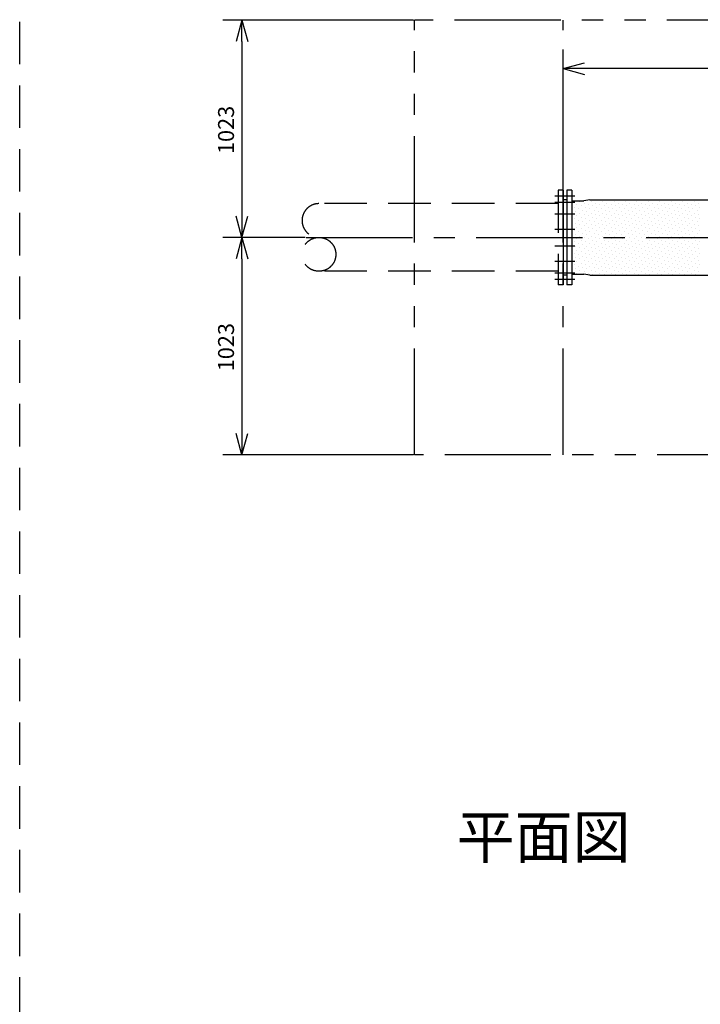
# Model space of a CAD drawing. Extents: x 207 to 40700, y 0 to 27750.
# Drawn here: x 33983 to 37187, y 4573 to 9210 of the extents above; entities that cross this region are included whole.
import ezdxf
from ezdxf.enums import TextEntityAlignment as Align

# ---------------------------------------------------------------- set-up
doc = ezdxf.new("R2010")
doc.units = 0
doc.header["$LTSCALE"] = 400
for name, pattern in [('CENTER', [2, 1.25, -0.25, 0.25, -0.25]), ('DASHED', [0.75, 0.5, -0.25]), ('PHANTOM', [2.5, 1.25, -0.25, 0.25, -0.25, 0.25, -0.25])]:
    doc.linetypes.add(name, pattern=pattern)
doc.layers.get('0').update_dxf_attribs({"linetype": 'CONTINUOUS'})
for name, color, linetype in [('1', 4, 'CONTINUOUS'), ('CENTER', 1, 'CENTER'), ('KARISEN', 5, 'DASHED'), ('SCALE', 4, 'CONTINUOUS'), ('UL1', 3, 'PHANTOM')]:
    doc.layers.add(name, color=color, linetype=linetype)
doc.styles.get("Standard").update_dxf_attribs({"font": 'TXT', "bigfont": 'BIGFONT'})

msp = doc.modelspace()

# ---------------------------------------------------------------- linework, layer by layer
for p, q in [((35029.5, 9207.3), (35002.7, 9107.3)), ((35029.5, 9207.3), (35056.3, 9107.3)), ((35029.5, 9107.3), (35029.5, 9207.3)), ((36541.7, 8979.3), (36641.7, 9006.1)), ((36541.7, 8979.3), (36641.7, 8952.5)), ((36641.7, 8979.3), (36541.7, 8979.3)), ((36581.7, 8406.8), (36557.7, 8406.8)), ((36557.7, 8406.8), (36557.7, 7961.8)), ((36581.7, 8406.8), (36581.7, 7961.8)), ((36541.7, 8358.5), (36541.7, 8010.2)), ((36545.7, 8361.3), (36543, 8360.3)), ((36557.7, 8361.3), (36545.7, 8361.3)), ((36581.7, 8356.8), (36639, 8356.8)), ((36666.3, 8361.8), (36639, 8356.8)), ((36666.3, 8361.8), (37917, 8361.8)), ((35029.5, 8184.3), (35002.7, 8284.3)), ((35029.5, 8184.3), (35056.3, 8284.3)), ((35029.5, 8284.3), (35029.5, 8184.3)), ((35029.5, 8184.3), (35002.7, 8084.3)), ((35029.5, 8184.3), (35056.3, 8084.3)), ((35029.5, 8084.3), (35029.5, 8184.3)), ((36545.7, 8007.3), (36543, 8008.4)), ((36557.7, 8007.3), (36545.7, 8007.3)), ((36581.7, 8011.8), (36639, 8011.8)), ((36666.3, 8006.8), (36639, 8011.8)), ((36666.3, 8006.8), (37917, 8006.8)), ((36581.7, 7961.8), (36557.7, 7961.8)), ((35029.5, 7161.3), (35002.7, 7261.3)), ((35029.5, 7161.3), (35056.3, 7261.3)), ((35029.5, 7261.3), (35029.5, 7161.3))]:
    msp.add_line(p, q)
for centre, start, end in [((36543.7, 8358.5), 110.556, 180), ((36543.7, 8010.2), 180, 249.444)]:
    msp.add_arc(centre, 2, start, end)
at = {"layer": '1'}
for p, q in [((36619.2, 8352.8), (36619.2, 8352.8)), ((36673.1, 8352.8), (36673.1, 8352.8)), ((36706.8, 8359.5), (36706.8, 8359.5)), ((36727, 8352.8), (36727, 8352.8)), ((36760.7, 8359.5), (36760.7, 8359.5)), ((36780.9, 8352.8), (36780.9, 8352.8)), ((36814.6, 8359.5), (36814.6, 8359.5)), ((36834.8, 8352.8), (36834.8, 8352.8)), ((36868.4, 8359.5), (36868.4, 8359.5)), ((36888.6, 8352.8), (36888.6, 8352.8)), ((36922.3, 8359.5), (36922.3, 8359.5)), ((36942.5, 8352.8), (36942.5, 8352.8)), ((36976.2, 8359.5), (36976.2, 8359.5)), ((36996.4, 8352.8), (36996.4, 8352.8)), ((37030.1, 8359.5), (37030.1, 8359.5)), ((37050.3, 8352.8), (37050.3, 8352.8)), ((37084, 8359.5), (37084, 8359.5)), ((37104.2, 8352.8), (37104.2, 8352.8)), ((37137.8, 8359.5), (37137.8, 8359.5)), ((37158.1, 8352.8), (37158.1, 8352.8)), ((36585.6, 8346), (36585.6, 8346)), ((36592.3, 8325.8), (36592.3, 8325.8)), ((36599, 8305.6), (36599, 8305.6)), ((36605.8, 8339.3), (36605.8, 8339.3)), ((36612.5, 8319.1), (36612.5, 8319.1)), ((36626, 8332.6), (36626, 8332.6)), ((36632.7, 8312.4), (36632.7, 8312.4)), ((36639.4, 8346), (36639.4, 8346)), ((36646.2, 8325.8), (36646.2, 8325.8)), ((36652.9, 8305.6), (36652.9, 8305.6)), ((36659.7, 8339.3), (36659.7, 8339.3)), ((36666.4, 8319.1), (36666.4, 8319.1)), ((36679.9, 8332.6), (36679.9, 8332.6)), ((36686.6, 8312.4), (36686.6, 8312.4)), ((36693.3, 8346), (36693.3, 8346)), ((36700.1, 8325.8), (36700.1, 8325.8)), ((36706.8, 8305.6), (36706.8, 8305.6)), ((36713.5, 8339.3), (36713.5, 8339.3)), ((36720.3, 8319.1), (36720.3, 8319.1)), ((36733.7, 8332.6), (36733.7, 8332.6)), ((36740.5, 8312.4), (36740.5, 8312.4)), ((36747.2, 8346), (36747.2, 8346)), ((36753.9, 8325.8), (36753.9, 8325.8)), ((36760.7, 8305.6), (36760.7, 8305.6)), ((36767.4, 8339.3), (36767.4, 8339.3)), ((36774.1, 8319.1), (36774.1, 8319.1)), ((36787.6, 8332.6), (36787.6, 8332.6)), ((36794.4, 8312.4), (36794.4, 8312.4)), ((36801.1, 8346), (36801.1, 8346)), ((36807.8, 8325.8), (36807.8, 8325.8)), ((36814.6, 8305.6), (36814.6, 8305.6)), ((36821.3, 8339.3), (36821.3, 8339.3)), ((36828, 8319.1), (36828, 8319.1)), ((36841.5, 8332.6), (36841.5, 8332.6)), ((36848.2, 8312.4), (36848.2, 8312.4)), ((36855, 8346), (36855, 8346)), ((36861.7, 8325.8), (36861.7, 8325.8)), ((36868.4, 8305.6), (36868.4, 8305.6)), ((36875.2, 8339.3), (36875.2, 8339.3)), ((36881.9, 8319.1), (36881.9, 8319.1)), ((36895.4, 8332.6), (36895.4, 8332.6)), ((36902.1, 8312.4), (36902.1, 8312.4)), ((36908.9, 8346), (36908.9, 8346)), ((36915.6, 8325.8), (36915.6, 8325.8)), ((36922.3, 8305.6), (36922.3, 8305.6)), ((36929.1, 8339.3), (36929.1, 8339.3)), ((36935.8, 8319.1), (36935.8, 8319.1)), ((36949.3, 8332.6), (36949.3, 8332.6)), ((36956, 8312.4), (36956, 8312.4)), ((36962.7, 8346), (36962.7, 8346)), ((36969.5, 8325.8), (36969.5, 8325.8)), ((36976.2, 8305.6), (36976.2, 8305.6)), ((36982.9, 8339.3), (36982.9, 8339.3)), ((36989.7, 8319.1), (36989.7, 8319.1)), ((37003.1, 8332.6), (37003.1, 8332.6)), ((37009.9, 8312.4), (37009.9, 8312.4)), ((37016.6, 8346), (37016.6, 8346)), ((37023.4, 8325.8), (37023.4, 8325.8)), ((37030.1, 8305.6), (37030.1, 8305.6)), ((37036.8, 8339.3), (37036.8, 8339.3)), ((37043.6, 8319.1), (37043.6, 8319.1)), ((37057, 8332.6), (37057, 8332.6)), ((37063.8, 8312.4), (37063.8, 8312.4)), ((37070.5, 8346), (37070.5, 8346)), ((37077.2, 8325.8), (37077.2, 8325.8)), ((37084, 8305.6), (37084, 8305.6)), ((37090.7, 8339.3), (37090.7, 8339.3)), ((37097.4, 8319.1), (37097.4, 8319.1)), ((37110.9, 8332.6), (37110.9, 8332.6)), ((37117.6, 8312.4), (37117.6, 8312.4)), ((37124.4, 8346), (37124.4, 8346)), ((37131.1, 8325.8), (37131.1, 8325.8)), ((37137.8, 8305.6), (37137.8, 8305.6)), ((37144.6, 8339.3), (37144.6, 8339.3)), ((37151.3, 8319.1), (37151.3, 8319.1)), ((37164.8, 8332.6), (37164.8, 8332.6)), ((37171.5, 8312.4), (37171.5, 8312.4)), ((37178.3, 8346), (37178.3, 8346)), ((37185, 8325.8), (37185, 8325.8)), ((36585.6, 8292.1), (36585.6, 8292.1)), ((36592.3, 8271.9), (36592.3, 8271.9)), ((36605.8, 8285.4), (36605.8, 8285.4)), ((36612.5, 8265.2), (36612.5, 8265.2)), ((36619.2, 8298.9), (36619.2, 8298.9)), ((36626, 8278.7), (36626, 8278.7)), ((36632.7, 8258.5), (36632.7, 8258.5)), ((36639.4, 8292.1), (36639.4, 8292.1)), ((36646.2, 8271.9), (36646.2, 8271.9)), ((36659.7, 8285.4), (36659.7, 8285.4)), ((36666.4, 8265.2), (36666.4, 8265.2)), ((36673.1, 8298.9), (36673.1, 8298.9)), ((36679.9, 8278.7), (36679.9, 8278.7)), ((36686.6, 8258.5), (36686.6, 8258.5)), ((36693.3, 8292.1), (36693.3, 8292.1)), ((36700.1, 8271.9), (36700.1, 8271.9)), ((36713.5, 8285.4), (36713.5, 8285.4)), ((36720.3, 8265.2), (36720.3, 8265.2)), ((36727, 8298.9), (36727, 8298.9)), ((36733.7, 8278.7), (36733.7, 8278.7)), ((36740.5, 8258.5), (36740.5, 8258.5)), ((36747.2, 8292.1), (36747.2, 8292.1)), ((36753.9, 8271.9), (36753.9, 8271.9)), ((36767.4, 8285.4), (36767.4, 8285.4)), ((36774.1, 8265.2), (36774.1, 8265.2)), ((36780.9, 8298.9), (36780.9, 8298.9)), ((36787.6, 8278.7), (36787.6, 8278.7)), ((36794.4, 8258.5), (36794.4, 8258.5)), ((36801.1, 8292.1), (36801.1, 8292.1)), ((36807.8, 8271.9), (36807.8, 8271.9)), ((36821.3, 8285.4), (36821.3, 8285.4)), ((36828, 8265.2), (36828, 8265.2)), ((36834.8, 8298.9), (36834.8, 8298.9)), ((36841.5, 8278.7), (36841.5, 8278.7)), ((36848.2, 8258.5), (36848.2, 8258.5)), ((36855, 8292.1), (36855, 8292.1)), ((36861.7, 8271.9), (36861.7, 8271.9)), ((36875.2, 8285.4), (36875.2, 8285.4)), ((36881.9, 8265.2), (36881.9, 8265.2)), ((36888.6, 8298.9), (36888.6, 8298.9)), ((36895.4, 8278.7), (36895.4, 8278.7)), ((36902.1, 8258.5), (36902.1, 8258.5)), ((36908.9, 8292.1), (36908.9, 8292.1)), ((36915.6, 8271.9), (36915.6, 8271.9)), ((36929.1, 8285.4), (36929.1, 8285.4)), ((36935.8, 8265.2), (36935.8, 8265.2)), ((36942.5, 8298.9), (36942.5, 8298.9)), ((36949.3, 8278.7), (36949.3, 8278.7)), ((36956, 8258.5), (36956, 8258.5)), ((36962.7, 8292.1), (36962.7, 8292.1)), ((36969.5, 8271.9), (36969.5, 8271.9)), ((36982.9, 8285.4), (36982.9, 8285.4)), ((36989.7, 8265.2), (36989.7, 8265.2)), ((36996.4, 8298.9), (36996.4, 8298.9)), ((37003.1, 8278.7), (37003.1, 8278.7)), ((37009.9, 8258.5), (37009.9, 8258.5)), ((37016.6, 8292.1), (37016.6, 8292.1)), ((37023.4, 8271.9), (37023.4, 8271.9)), ((37036.8, 8285.4), (37036.8, 8285.4)), ((37043.6, 8265.2), (37043.6, 8265.2)), ((37050.3, 8298.9), (37050.3, 8298.9)), ((37057, 8278.7), (37057, 8278.7)), ((37063.8, 8258.5), (37063.8, 8258.5)), ((37070.5, 8292.1), (37070.5, 8292.1)), ((37077.2, 8271.9), (37077.2, 8271.9)), ((37090.7, 8285.4), (37090.7, 8285.4)), ((37097.4, 8265.2), (37097.4, 8265.2)), ((37104.2, 8298.9), (37104.2, 8298.9)), ((37110.9, 8278.7), (37110.9, 8278.7)), ((37117.6, 8258.5), (37117.6, 8258.5)), ((37124.4, 8292.1), (37124.4, 8292.1)), ((37131.1, 8271.9), (37131.1, 8271.9)), ((37144.6, 8285.4), (37144.6, 8285.4)), ((37151.3, 8265.2), (37151.3, 8265.2)), ((37158.1, 8298.9), (37158.1, 8298.9)), ((37164.8, 8278.7), (37164.8, 8278.7)), ((37171.5, 8258.5), (37171.5, 8258.5)), ((37178.3, 8292.1), (37178.3, 8292.1)), ((37185, 8271.9), (37185, 8271.9)), ((36585.6, 8238.3), (36585.6, 8238.3)), ((36592.3, 8218.1), (36592.3, 8218.1)), ((36599, 8251.7), (36599, 8251.7)), ((36605.8, 8231.5), (36605.8, 8231.5)), ((36612.5, 8211.3), (36612.5, 8211.3)), ((36619.2, 8245), (36619.2, 8245)), ((36626, 8224.8), (36626, 8224.8)), ((36639.4, 8238.3), (36639.4, 8238.3)), ((36646.2, 8218.1), (36646.2, 8218.1)), ((36652.9, 8251.7), (36652.9, 8251.7)), ((36659.7, 8231.5), (36659.7, 8231.5)), ((36666.4, 8211.3), (36666.4, 8211.3)), ((36673.1, 8245), (36673.1, 8245)), ((36679.9, 8224.8), (36679.9, 8224.8)), ((36693.3, 8238.3), (36693.3, 8238.3)), ((36700.1, 8218.1), (36700.1, 8218.1)), ((36706.8, 8251.7), (36706.8, 8251.7)), ((36713.5, 8231.5), (36713.5, 8231.5)), ((36720.3, 8211.3), (36720.3, 8211.3)), ((36727, 8245), (36727, 8245)), ((36733.7, 8224.8), (36733.7, 8224.8)), ((36747.2, 8238.3), (36747.2, 8238.3)), ((36753.9, 8218.1), (36753.9, 8218.1)), ((36760.7, 8251.7), (36760.7, 8251.7)), ((36767.4, 8231.5), (36767.4, 8231.5)), ((36774.1, 8211.3), (36774.1, 8211.3)), ((36780.9, 8245), (36780.9, 8245)), ((36787.6, 8224.8), (36787.6, 8224.8)), ((36801.1, 8238.3), (36801.1, 8238.3)), ((36807.8, 8218.1), (36807.8, 8218.1)), ((36814.6, 8251.7), (36814.6, 8251.7)), ((36821.3, 8231.5), (36821.3, 8231.5)), ((36828, 8211.3), (36828, 8211.3)), ((36834.8, 8245), (36834.8, 8245)), ((36841.5, 8224.8), (36841.5, 8224.8)), ((36855, 8238.3), (36855, 8238.3)), ((36861.7, 8218.1), (36861.7, 8218.1)), ((36868.4, 8251.7), (36868.4, 8251.7)), ((36875.2, 8231.5), (36875.2, 8231.5)), ((36881.9, 8211.3), (36881.9, 8211.3)), ((36888.6, 8245), (36888.6, 8245)), ((36895.4, 8224.8), (36895.4, 8224.8)), ((36908.9, 8238.3), (36908.9, 8238.3)), ((36915.6, 8218.1), (36915.6, 8218.1)), ((36922.3, 8251.7), (36922.3, 8251.7)), ((36929.1, 8231.5), (36929.1, 8231.5)), ((36935.8, 8211.3), (36935.8, 8211.3)), ((36942.5, 8245), (36942.5, 8245)), ((36949.3, 8224.8), (36949.3, 8224.8)), ((36962.7, 8238.3), (36962.7, 8238.3)), ((36969.5, 8218.1), (36969.5, 8218.1)), ((36976.2, 8251.7), (36976.2, 8251.7)), ((36982.9, 8231.5), (36982.9, 8231.5)), ((36989.7, 8211.3), (36989.7, 8211.3)), ((36996.4, 8245), (36996.4, 8245)), ((37003.1, 8224.8), (37003.1, 8224.8)), ((37016.6, 8238.3), (37016.6, 8238.3)), ((37023.4, 8218.1), (37023.4, 8218.1)), ((37030.1, 8251.7), (37030.1, 8251.7)), ((37036.8, 8231.5), (37036.8, 8231.5)), ((37043.6, 8211.3), (37043.6, 8211.3)), ((37050.3, 8245), (37050.3, 8245)), ((37057, 8224.8), (37057, 8224.8)), ((37070.5, 8238.3), (37070.5, 8238.3)), ((37077.2, 8218.1), (37077.2, 8218.1)), ((37084, 8251.7), (37084, 8251.7)), ((37090.7, 8231.5), (37090.7, 8231.5)), ((37097.4, 8211.3), (37097.4, 8211.3)), ((37104.2, 8245), (37104.2, 8245)), ((37110.9, 8224.8), (37110.9, 8224.8)), ((37124.4, 8238.3), (37124.4, 8238.3)), ((37131.1, 8218.1), (37131.1, 8218.1)), ((37137.8, 8251.7), (37137.8, 8251.7)), ((37144.6, 8231.5), (37144.6, 8231.5)), ((37151.3, 8211.3), (37151.3, 8211.3)), ((37158.1, 8245), (37158.1, 8245)), ((37164.8, 8224.8), (37164.8, 8224.8)), ((37178.3, 8238.3), (37178.3, 8238.3)), ((37185, 8218.1), (37185, 8218.1)), ((36585.6, 8184.4), (36585.6, 8184.4)), ((36592.3, 8164.2), (36592.3, 8164.2)), ((36599, 8197.9), (36599, 8197.9)), ((36605.8, 8177.6), (36605.8, 8177.6)), ((36619.2, 8191.1), (36619.2, 8191.1)), ((36626, 8170.9), (36626, 8170.9)), ((36632.7, 8204.6), (36632.7, 8204.6)), ((36639.4, 8184.4), (36639.4, 8184.4)), ((36646.2, 8164.2), (36646.2, 8164.2)), ((36652.9, 8197.9), (36652.9, 8197.9)), ((36659.7, 8177.6), (36659.7, 8177.6)), ((36673.1, 8191.1), (36673.1, 8191.1)), ((36679.9, 8170.9), (36679.9, 8170.9)), ((36686.6, 8204.6), (36686.6, 8204.6)), ((36693.3, 8184.4), (36693.3, 8184.4)), ((36700.1, 8164.2), (36700.1, 8164.2)), ((36706.8, 8197.9), (36706.8, 8197.9)), ((36713.5, 8177.6), (36713.5, 8177.6)), ((36727, 8191.1), (36727, 8191.1)), ((36733.7, 8170.9), (36733.7, 8170.9)), ((36740.5, 8204.6), (36740.5, 8204.6)), ((36747.2, 8184.4), (36747.2, 8184.4)), ((36753.9, 8164.2), (36753.9, 8164.2)), ((36760.7, 8197.9), (36760.7, 8197.9)), ((36767.4, 8177.6), (36767.4, 8177.6)), ((36780.9, 8191.1), (36780.9, 8191.1)), ((36787.6, 8170.9), (36787.6, 8170.9)), ((36794.4, 8204.6), (36794.4, 8204.6)), ((36801.1, 8184.4), (36801.1, 8184.4)), ((36807.8, 8164.2), (36807.8, 8164.2)), ((36814.6, 8197.9), (36814.6, 8197.9)), ((36821.3, 8177.6), (36821.3, 8177.6)), ((36834.8, 8191.1), (36834.8, 8191.1)), ((36841.5, 8170.9), (36841.5, 8170.9)), ((36848.2, 8204.6), (36848.2, 8204.6)), ((36855, 8184.4), (36855, 8184.4)), ((36861.7, 8164.2), (36861.7, 8164.2)), ((36868.4, 8197.9), (36868.4, 8197.9)), ((36875.2, 8177.6), (36875.2, 8177.6)), ((36888.6, 8191.1), (36888.6, 8191.1)), ((36895.4, 8170.9), (36895.4, 8170.9)), ((36902.1, 8204.6), (36902.1, 8204.6)), ((36908.9, 8184.4), (36908.9, 8184.4)), ((36915.6, 8164.2), (36915.6, 8164.2)), ((36922.3, 8197.9), (36922.3, 8197.9)), ((36929.1, 8177.6), (36929.1, 8177.6)), ((36942.5, 8191.1), (36942.5, 8191.1)), ((36949.3, 8170.9), (36949.3, 8170.9)), ((36956, 8204.6), (36956, 8204.6)), ((36962.7, 8184.4), (36962.7, 8184.4)), ((36969.5, 8164.2), (36969.5, 8164.2)), ((36976.2, 8197.9), (36976.2, 8197.9)), ((36982.9, 8177.6), (36982.9, 8177.6)), ((36996.4, 8191.1), (36996.4, 8191.1)), ((37003.1, 8170.9), (37003.1, 8170.9)), ((37009.9, 8204.6), (37009.9, 8204.6)), ((37016.6, 8184.4), (37016.6, 8184.4)), ((37023.4, 8164.2), (37023.4, 8164.2)), ((37030.1, 8197.9), (37030.1, 8197.9)), ((37036.8, 8177.6), (37036.8, 8177.6)), ((37050.3, 8191.1), (37050.3, 8191.1)), ((37057, 8170.9), (37057, 8170.9)), ((37063.8, 8204.6), (37063.8, 8204.6)), ((37070.5, 8184.4), (37070.5, 8184.4)), ((37077.2, 8164.2), (37077.2, 8164.2)), ((37084, 8197.9), (37084, 8197.9)), ((37090.7, 8177.6), (37090.7, 8177.6)), ((37104.2, 8191.1), (37104.2, 8191.1)), ((37110.9, 8170.9), (37110.9, 8170.9)), ((37117.6, 8204.6), (37117.6, 8204.6)), ((37124.4, 8184.4), (37124.4, 8184.4)), ((37131.1, 8164.2), (37131.1, 8164.2)), ((37137.8, 8197.9), (37137.8, 8197.9)), ((37144.6, 8177.6), (37144.6, 8177.6)), ((37158.1, 8191.1), (37158.1, 8191.1)), ((37164.8, 8170.9), (37164.8, 8170.9)), ((37171.5, 8204.6), (37171.5, 8204.6)), ((37178.3, 8184.4), (37178.3, 8184.4)), ((37185, 8164.2), (37185, 8164.2)), ((36585.6, 8130.5), (36585.6, 8130.5)), ((36599, 8144), (36599, 8144)), ((36605.8, 8123.8), (36605.8, 8123.8)), ((36612.5, 8157.4), (36612.5, 8157.4)), ((36619.2, 8137.2), (36619.2, 8137.2)), ((36626, 8117), (36626, 8117)), ((36632.7, 8150.7), (36632.7, 8150.7)), ((36639.4, 8130.5), (36639.4, 8130.5)), ((36652.9, 8144), (36652.9, 8144)), ((36659.7, 8123.8), (36659.7, 8123.8)), ((36666.4, 8157.4), (36666.4, 8157.4)), ((36673.1, 8137.2), (36673.1, 8137.2)), ((36679.9, 8117), (36679.9, 8117)), ((36686.6, 8150.7), (36686.6, 8150.7)), ((36693.3, 8130.5), (36693.3, 8130.5)), ((36706.8, 8144), (36706.8, 8144)), ((36713.5, 8123.8), (36713.5, 8123.8)), ((36720.3, 8157.4), (36720.3, 8157.4)), ((36727, 8137.2), (36727, 8137.2)), ((36733.7, 8117), (36733.7, 8117)), ((36740.5, 8150.7), (36740.5, 8150.7)), ((36747.2, 8130.5), (36747.2, 8130.5)), ((36760.7, 8144), (36760.7, 8144)), ((36767.4, 8123.8), (36767.4, 8123.8)), ((36774.1, 8157.4), (36774.1, 8157.4)), ((36780.9, 8137.2), (36780.9, 8137.2)), ((36787.6, 8117), (36787.6, 8117)), ((36794.4, 8150.7), (36794.4, 8150.7)), ((36801.1, 8130.5), (36801.1, 8130.5)), ((36814.6, 8144), (36814.6, 8144)), ((36821.3, 8123.8), (36821.3, 8123.8)), ((36828, 8157.4), (36828, 8157.4)), ((36834.8, 8137.2), (36834.8, 8137.2)), ((36841.5, 8117), (36841.5, 8117)), ((36848.2, 8150.7), (36848.2, 8150.7)), ((36855, 8130.5), (36855, 8130.5)), ((36868.4, 8144), (36868.4, 8144)), ((36875.2, 8123.8), (36875.2, 8123.8)), ((36881.9, 8157.4), (36881.9, 8157.4)), ((36888.6, 8137.2), (36888.6, 8137.2)), ((36895.4, 8117), (36895.4, 8117)), ((36902.1, 8150.7), (36902.1, 8150.7)), ((36908.9, 8130.5), (36908.9, 8130.5)), ((36922.3, 8144), (36922.3, 8144)), ((36929.1, 8123.8), (36929.1, 8123.8)), ((36935.8, 8157.4), (36935.8, 8157.4)), ((36942.5, 8137.2), (36942.5, 8137.2)), ((36949.3, 8117), (36949.3, 8117)), ((36956, 8150.7), (36956, 8150.7)), ((36962.7, 8130.5), (36962.7, 8130.5)), ((36976.2, 8144), (36976.2, 8144)), ((36982.9, 8123.8), (36982.9, 8123.8)), ((36989.7, 8157.4), (36989.7, 8157.4)), ((36996.4, 8137.2), (36996.4, 8137.2)), ((37003.1, 8117), (37003.1, 8117)), ((37009.9, 8150.7), (37009.9, 8150.7)), ((37016.6, 8130.5), (37016.6, 8130.5)), ((37030.1, 8144), (37030.1, 8144)), ((37036.8, 8123.8), (37036.8, 8123.8)), ((37043.6, 8157.4), (37043.6, 8157.4)), ((37050.3, 8137.2), (37050.3, 8137.2)), ((37057, 8117), (37057, 8117)), ((37063.8, 8150.7), (37063.8, 8150.7)), ((37070.5, 8130.5), (37070.5, 8130.5)), ((37084, 8144), (37084, 8144)), ((37090.7, 8123.8), (37090.7, 8123.8)), ((37097.4, 8157.4), (37097.4, 8157.4)), ((37104.2, 8137.2), (37104.2, 8137.2)), ((37110.9, 8117), (37110.9, 8117)), ((37117.6, 8150.7), (37117.6, 8150.7)), ((37124.4, 8130.5), (37124.4, 8130.5)), ((37137.8, 8144), (37137.8, 8144)), ((37144.6, 8123.8), (37144.6, 8123.8)), ((37151.3, 8157.4), (37151.3, 8157.4)), ((37158.1, 8137.2), (37158.1, 8137.2)), ((37164.8, 8117), (37164.8, 8117)), ((37171.5, 8150.7), (37171.5, 8150.7)), ((37178.3, 8130.5), (37178.3, 8130.5)), ((36585.6, 8076.6), (36585.6, 8076.6)), ((36592.3, 8110.3), (36592.3, 8110.3)), ((36599, 8090.1), (36599, 8090.1)), ((36605.8, 8069.9), (36605.8, 8069.9)), ((36612.5, 8103.6), (36612.5, 8103.6)), ((36619.2, 8083.4), (36619.2, 8083.4)), ((36632.7, 8096.8), (36632.7, 8096.8)), ((36639.4, 8076.6), (36639.4, 8076.6)), ((36646.2, 8110.3), (36646.2, 8110.3)), ((36652.9, 8090.1), (36652.9, 8090.1)), ((36659.7, 8069.9), (36659.7, 8069.9)), ((36666.4, 8103.6), (36666.4, 8103.6)), ((36673.1, 8083.4), (36673.1, 8083.4)), ((36686.6, 8096.8), (36686.6, 8096.8)), ((36693.3, 8076.6), (36693.3, 8076.6)), ((36700.1, 8110.3), (36700.1, 8110.3)), ((36706.8, 8090.1), (36706.8, 8090.1)), ((36713.5, 8069.9), (36713.5, 8069.9)), ((36720.3, 8103.6), (36720.3, 8103.6)), ((36727, 8083.4), (36727, 8083.4)), ((36740.5, 8096.8), (36740.5, 8096.8)), ((36747.2, 8076.6), (36747.2, 8076.6)), ((36753.9, 8110.3), (36753.9, 8110.3)), ((36760.7, 8090.1), (36760.7, 8090.1)), ((36767.4, 8069.9), (36767.4, 8069.9)), ((36774.1, 8103.6), (36774.1, 8103.6)), ((36780.9, 8083.4), (36780.9, 8083.4)), ((36794.4, 8096.8), (36794.4, 8096.8)), ((36801.1, 8076.6), (36801.1, 8076.6)), ((36807.8, 8110.3), (36807.8, 8110.3)), ((36814.6, 8090.1), (36814.6, 8090.1)), ((36821.3, 8069.9), (36821.3, 8069.9)), ((36828, 8103.6), (36828, 8103.6)), ((36834.8, 8083.4), (36834.8, 8083.4)), ((36848.2, 8096.8), (36848.2, 8096.8)), ((36855, 8076.6), (36855, 8076.6)), ((36861.7, 8110.3), (36861.7, 8110.3)), ((36868.4, 8090.1), (36868.4, 8090.1)), ((36875.2, 8069.9), (36875.2, 8069.9)), ((36881.9, 8103.6), (36881.9, 8103.6)), ((36888.6, 8083.4), (36888.6, 8083.4)), ((36902.1, 8096.8), (36902.1, 8096.8)), ((36908.9, 8076.6), (36908.9, 8076.6)), ((36915.6, 8110.3), (36915.6, 8110.3)), ((36922.3, 8090.1), (36922.3, 8090.1)), ((36929.1, 8069.9), (36929.1, 8069.9)), ((36935.8, 8103.6), (36935.8, 8103.6)), ((36942.5, 8083.4), (36942.5, 8083.4)), ((36956, 8096.8), (36956, 8096.8)), ((36962.7, 8076.6), (36962.7, 8076.6)), ((36969.5, 8110.3), (36969.5, 8110.3)), ((36976.2, 8090.1), (36976.2, 8090.1)), ((36982.9, 8069.9), (36982.9, 8069.9)), ((36989.7, 8103.6), (36989.7, 8103.6)), ((36996.4, 8083.4), (36996.4, 8083.4)), ((37009.9, 8096.8), (37009.9, 8096.8)), ((37016.6, 8076.6), (37016.6, 8076.6)), ((37023.4, 8110.3), (37023.4, 8110.3)), ((37030.1, 8090.1), (37030.1, 8090.1)), ((37036.8, 8069.9), (37036.8, 8069.9)), ((37043.6, 8103.6), (37043.6, 8103.6)), ((37050.3, 8083.4), (37050.3, 8083.4)), ((37063.8, 8096.8), (37063.8, 8096.8)), ((37070.5, 8076.6), (37070.5, 8076.6)), ((37077.2, 8110.3), (37077.2, 8110.3)), ((37084, 8090.1), (37084, 8090.1)), ((37090.7, 8069.9), (37090.7, 8069.9)), ((37097.4, 8103.6), (37097.4, 8103.6)), ((37104.2, 8083.4), (37104.2, 8083.4)), ((37117.6, 8096.8), (37117.6, 8096.8)), ((37124.4, 8076.6), (37124.4, 8076.6)), ((37131.1, 8110.3), (37131.1, 8110.3)), ((37137.8, 8090.1), (37137.8, 8090.1)), ((37144.6, 8069.9), (37144.6, 8069.9)), ((37151.3, 8103.6), (37151.3, 8103.6)), ((37158.1, 8083.4), (37158.1, 8083.4)), ((37171.5, 8096.8), (37171.5, 8096.8)), ((37178.3, 8076.6), (37178.3, 8076.6)), ((37185, 8110.3), (37185, 8110.3)), ((36585.6, 8022.7), (36585.6, 8022.7)), ((36592.3, 8056.4), (36592.3, 8056.4)), ((36599, 8036.2), (36599, 8036.2)), ((36612.5, 8049.7), (36612.5, 8049.7)), ((36619.2, 8029.5), (36619.2, 8029.5)), ((36626, 8063.2), (36626, 8063.2)), ((36632.7, 8042.9), (36632.7, 8042.9)), ((36639.4, 8022.7), (36639.4, 8022.7)), ((36646.2, 8056.4), (36646.2, 8056.4)), ((36652.9, 8036.2), (36652.9, 8036.2)), ((36666.4, 8049.7), (36666.4, 8049.7)), ((36673.1, 8029.5), (36673.1, 8029.5)), ((36679.9, 8063.2), (36679.9, 8063.2)), ((36686.6, 8042.9), (36686.6, 8042.9)), ((36693.3, 8022.7), (36693.3, 8022.7)), ((36700.1, 8056.4), (36700.1, 8056.4)), ((36706.8, 8036.2), (36706.8, 8036.2)), ((36720.3, 8049.7), (36720.3, 8049.7)), ((36727, 8029.5), (36727, 8029.5)), ((36733.7, 8063.2), (36733.7, 8063.2)), ((36740.5, 8042.9), (36740.5, 8042.9)), ((36747.2, 8022.7), (36747.2, 8022.7)), ((36753.9, 8056.4), (36753.9, 8056.4)), ((36760.7, 8036.2), (36760.7, 8036.2)), ((36774.1, 8049.7), (36774.1, 8049.7)), ((36780.9, 8029.5), (36780.9, 8029.5)), ((36787.6, 8063.2), (36787.6, 8063.2)), ((36794.4, 8042.9), (36794.4, 8042.9)), ((36801.1, 8022.7), (36801.1, 8022.7)), ((36807.8, 8056.4), (36807.8, 8056.4)), ((36814.6, 8036.2), (36814.6, 8036.2)), ((36828, 8049.7), (36828, 8049.7)), ((36834.8, 8029.5), (36834.8, 8029.5)), ((36841.5, 8063.2), (36841.5, 8063.2)), ((36848.2, 8042.9), (36848.2, 8042.9)), ((36855, 8022.7), (36855, 8022.7)), ((36861.7, 8056.4), (36861.7, 8056.4)), ((36868.4, 8036.2), (36868.4, 8036.2)), ((36881.9, 8049.7), (36881.9, 8049.7)), ((36888.6, 8029.5), (36888.6, 8029.5)), ((36895.4, 8063.2), (36895.4, 8063.2)), ((36902.1, 8042.9), (36902.1, 8042.9)), ((36908.9, 8022.7), (36908.9, 8022.7)), ((36915.6, 8056.4), (36915.6, 8056.4)), ((36922.3, 8036.2), (36922.3, 8036.2)), ((36935.8, 8049.7), (36935.8, 8049.7)), ((36942.5, 8029.5), (36942.5, 8029.5)), ((36949.3, 8063.2), (36949.3, 8063.2)), ((36956, 8042.9), (36956, 8042.9)), ((36962.7, 8022.7), (36962.7, 8022.7)), ((36969.5, 8056.4), (36969.5, 8056.4)), ((36976.2, 8036.2), (36976.2, 8036.2)), ((36989.7, 8049.7), (36989.7, 8049.7)), ((36996.4, 8029.5), (36996.4, 8029.5)), ((37003.1, 8063.2), (37003.1, 8063.2)), ((37009.9, 8042.9), (37009.9, 8042.9)), ((37016.6, 8022.7), (37016.6, 8022.7)), ((37023.4, 8056.4), (37023.4, 8056.4)), ((37030.1, 8036.2), (37030.1, 8036.2)), ((37043.6, 8049.7), (37043.6, 8049.7)), ((37050.3, 8029.5), (37050.3, 8029.5)), ((37057, 8063.2), (37057, 8063.2)), ((37063.8, 8042.9), (37063.8, 8042.9)), ((37070.5, 8022.7), (37070.5, 8022.7)), ((37077.2, 8056.4), (37077.2, 8056.4)), ((37084, 8036.2), (37084, 8036.2)), ((37097.4, 8049.7), (37097.4, 8049.7)), ((37104.2, 8029.5), (37104.2, 8029.5)), ((37110.9, 8063.2), (37110.9, 8063.2)), ((37117.6, 8042.9), (37117.6, 8042.9)), ((37124.4, 8022.7), (37124.4, 8022.7)), ((37131.1, 8056.4), (37131.1, 8056.4)), ((37137.8, 8036.2), (37137.8, 8036.2)), ((37151.3, 8049.7), (37151.3, 8049.7)), ((37158.1, 8029.5), (37158.1, 8029.5)), ((37164.8, 8063.2), (37164.8, 8063.2)), ((37171.5, 8042.9), (37171.5, 8042.9)), ((37178.3, 8022.7), (37178.3, 8022.7)), ((37185, 8056.4), (37185, 8056.4)), ((36605.8, 8016), (36605.8, 8016)), ((36659.7, 8016), (36659.7, 8016)), ((36679.9, 8009.3), (36679.9, 8009.3)), ((36713.5, 8016), (36713.5, 8016)), ((36733.7, 8009.3), (36733.7, 8009.3)), ((36767.4, 8016), (36767.4, 8016)), ((36787.6, 8009.3), (36787.6, 8009.3)), ((36821.3, 8016), (36821.3, 8016)), ((36841.5, 8009.3), (36841.5, 8009.3)), ((36875.2, 8016), (36875.2, 8016)), ((36895.4, 8009.3), (36895.4, 8009.3)), ((36929.1, 8016), (36929.1, 8016)), ((36949.3, 8009.3), (36949.3, 8009.3)), ((36982.9, 8016), (36982.9, 8016)), ((37003.1, 8009.3), (37003.1, 8009.3)), ((37036.8, 8016), (37036.8, 8016)), ((37057, 8009.3), (37057, 8009.3)), ((37090.7, 8016), (37090.7, 8016)), ((37110.9, 8009.3), (37110.9, 8009.3)), ((37144.6, 8016), (37144.6, 8016)), ((37164.8, 8009.3), (37164.8, 8009.3))]:
    msp.add_line(p, q, dxfattribs=at)
at = {"layer": 'CENTER'}
for p, q in [((36502.7, 8380.5), (36596.7, 8380.5)), ((36502.7, 8350.6), (36596.7, 8350.6)), ((36502.7, 8295.5), (36596.7, 8295.5)), ((36502.7, 8223.4), (36596.7, 8223.4)), ((35331.7, 8184.3), (38049.5, 8184.3)), ((36502.7, 8145.3), (36596.7, 8145.3)), ((36502.7, 8073.2), (36596.7, 8073.2)), ((36502.7, 8018.1), (36596.7, 8018.1)), ((36502.7, 7988.2), (36596.7, 7988.2))]:
    msp.add_line(p, q, dxfattribs=at)
at = {"layer": 'KARISEN'}
for p, q in [((33983.3, 0), (33983.3, 11875)), ((36541.7, 8406.8), (36517.7, 8406.8)), ((36517.7, 8406.8), (36517.7, 7961.8)), ((36541.7, 8406.8), (36541.7, 7961.8)), ((36517.7, 8343.6), (35391.7, 8343.6)), ((36517.7, 8025.1), (35391.7, 8025.1)), ((36541.7, 7961.8), (36517.7, 7961.8))]:
    msp.add_line(p, q, dxfattribs=at)
msp.add_circle((35391.7, 8104.7), 79.6, dxfattribs=at)
msp.add_arc((35391.7, 8264), 79.6, 90, 270, dxfattribs=at)
at = {"layer": 'SCALE'}
for p, q in [((35836.7, 9207.3), (34939.5, 9207.3)), ((35029.5, 9107.3), (35029.5, 8284.3)), ((36541.7, 8284.3), (36541.7, 9069.3)), ((37941.7, 8979.3), (36641.7, 8979.3)), ((35326.7, 8184.3), (34939.5, 8184.3)), ((35326.7, 8184.3), (34939.5, 8184.3)), ((35029.5, 8084.3), (35029.5, 7261.3)), ((35836.7, 7161.3), (34939.5, 7161.3))]:
    msp.add_line(p, q, dxfattribs=at)
at = {"layer": 'UL1'}
for p, q in [((35841.7, 7161.3), (35841.7, 9207.3)), ((39529.7, 9207.3), (35841.7, 9207.3)), ((36541.7, 7161.3), (36541.7, 9207.3)), ((37483.7, 7161.3), (35841.7, 7161.3))]:
    msp.add_line(p, q, dxfattribs=at)

# ---------------------------------------------------------------- texts
at = {"layer": 'SCALE'}
for p in [(34992, 8577.1), (34992, 7554.1)]:
    msp.add_text('1023', height=75, rotation=90, dxfattribs=at).set_placement(p)
msp.add_text('平面図', height=200, dxfattribs=at).set_placement((36449, 5334.7), align=Align.MIDDLE)

doc.saveas('drawing.dxf')
